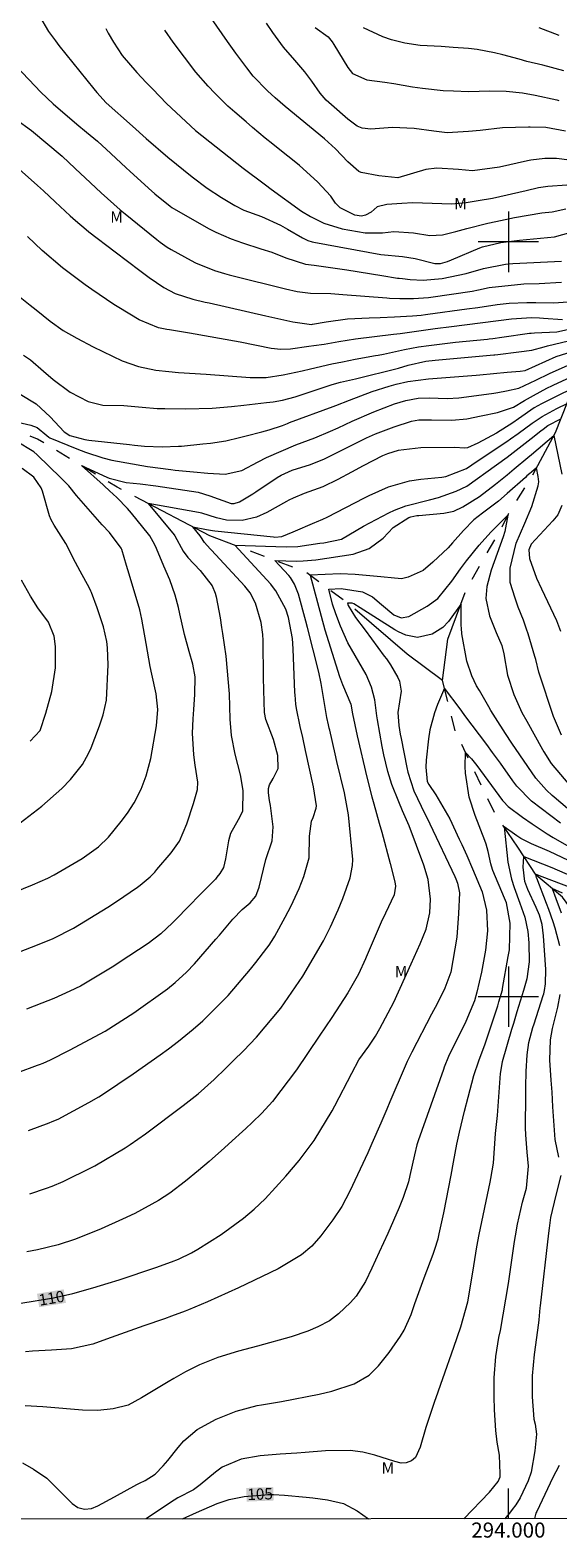
# Model space of a CAD drawing. Units: metres. Extents: x 293724 to 294239, y 1657726 to 1658290.
# Drawn here: x 293937 to 294007, y 1657728 to 1657928 of the extents above; entities that cross this region are included whole.
import ezdxf
from ezdxf.enums import TextEntityAlignment as Align

# ---------------------------------------------------------------- set-up
doc = ezdxf.new("R2010")
doc.units = ezdxf.units.M
doc.header["$MEASUREMENT"] = 0
doc.linetypes.add('Intermitente', pattern=[48, 15, -2, 2, -2, 2, -2, 2, -2, 2, -2, 15])
for name, color, linetype, lineweight in [('Articulacao', 7, 'Continuous', 18), ('Malha_Coordenadas', 7, 'Continuous', 15), ('Rio_Intermitente', 5, 'Intermitente', 9), ('Topon_Curvas_Mestras_Masc', 255, 'Continuous', 9)]:
    doc.layers.add(name, color=color, linetype=linetype, lineweight=lineweight)
for name, color, linetype, lineweight, true_color in [('Curvas_Intermediarias', 7, 'Continuous', 9, 0x783c14), ('Curvas_Mestras', 7, 'Continuous', 20, 0x783c14), ('Topon_Curvas_Mestras', 7, 'Continuous', 9, 0x783c14), ('Topon_Vegetacao', 7, 'Continuous', 9, 0x00ff33)]:
    doc.layers.add(name, color=color, linetype=linetype, lineweight=lineweight, true_color=true_color)
doc.styles.add('Arial', font='arial.ttf', dxfattribs={"height": 1.5})

msp = doc.modelspace()

# ---------------------------------------------------------------- linework, layer by layer
at = {"layer": 'Articulacao', "flags": 128}
msp.add_lwpolyline([(293740.72, 1658284.98), (294222.2, 1658285.24), (294222.5, 1657730.97), (293741.04, 1657730.7), (293740.72, 1658284.98)], close=True, dxfattribs=at)
at = {"layer": 'Curvas_Intermediarias', "flags": 128}
for points, elevation in [([(294008.1, 1657910.82), (294006.38, 1657911.03), (294004.82, 1657911.06), (294002.99, 1657910.84), (294002.53, 1657910.74), (293998.83, 1657909.88), (293995.22, 1657909.41), (293993.4, 1657909.59), (293990.51, 1657909.76), (293989.05, 1657909.57), (293985.32, 1657908.5), (293982.82, 1657908.74), (293980.46, 1657909.19), (293980.19, 1657909.32), (293978.73, 1657910.59), (293977.09, 1657912.32), (293975.61, 1657913.64), (293970.4, 1657917.95), (293969.06, 1657919.08), (293968.05, 1657919.99), (293966.18, 1657921.96), (293965.33, 1657923.03), (293963.87, 1657924.99), (293962.76, 1657926.54), (293960.65, 1657929.57)], 128), ([(294007.57, 1657914.65), (294004.98, 1657915.15), (294002.87, 1657915.17), (294002.67, 1657915.18), (293999.21, 1657915.11), (293996.27, 1657914.77), (293994.7, 1657914.61), (293991.9, 1657914.46), (293990.11, 1657914.67), (293987.5, 1657915.03), (293984.63, 1657915.15), (293981.75, 1657914.92), (293980.61, 1657915.06), (293979.93, 1657915.34), (293978.72, 1657916.24), (293976.54, 1657918.13), (293975.86, 1657918.76), (293975.04, 1657919.68), (293973.94, 1657921.3), (293973.02, 1657922.53), (293971.68, 1657924.07), (293970.18, 1657925.78), (293968.75, 1657927.74), (293967.92, 1657928.98)], 129), ([(293946.62, 1657928.26), (293946.95, 1657927.65), (293947.65, 1657926.44), (293948.81, 1657924.7), (293950.72, 1657922.45), (293951.99, 1657921.11), (293952.84, 1657920.23), (293954.68, 1657918.32), (293958.53, 1657914.73), (293964.84, 1657909.78), (293967.61, 1657907.68), (293967.79, 1657907.54), (293968.54, 1657906.98), (293972.58, 1657904.08), (293973.76, 1657903.36), (293975.52, 1657902.46), (293977.97, 1657901.71), (293981, 1657901.21), (293983.32, 1657901.18), (293984.79, 1657901.36), (293987.43, 1657901.2), (293989.57, 1657900.86), (293991.25, 1657900.92), (293993.02, 1657901.38), (293994.48, 1657901.77), (293997.28, 1657902.49), (293998.34, 1657902.71), (294000.83, 1657903.23), (294004.44, 1657903.82), (294005.8, 1657903.99), (294007.61, 1657904.38)], 126), ([(294007.74, 1657907.49), (294005.21, 1657907.33), (294004.01, 1657907.14), (294002.37, 1657906.76), (293997.91, 1657905.76), (293996, 1657905.41), (293994.4, 1657905.16), (293992.47, 1657905), (293987.34, 1657905.16), (293985.86, 1657905.09), (293983.9, 1657904.96), (293982.6, 1657904.65), (293981.79, 1657903.95), (293981.07, 1657903.52), (293980.53, 1657903.42), (293979.63, 1657903.55), (293977.69, 1657904.51), (293977.08, 1657905.14), (293976.44, 1657906.05), (293974.69, 1657907.95), (293972.3, 1657910.13), (293971.17, 1657911.03), (293970.37, 1657911.66), (293968.77, 1657912.93), (293967.76, 1657913.73), (293966.06, 1657915.15), (293965.22, 1657915.88), (293963.72, 1657917.18), (293962.82, 1657917.99), (293961.09, 1657919.68), (293960.19, 1657920.61), (293958.54, 1657922.49), (293955.54, 1657926.47), (293954.45, 1657928.06)], 127), ([(294007.34, 1657922.65), (294004.55, 1657923.41), (294002.46, 1657923.91), (294001.42, 1657924.18), (293999.27, 1657924.76), (293998.14, 1657925.04), (293995.87, 1657925.5), (293994.71, 1657925.62), (293992.7, 1657925.76), (293991.09, 1657925.87), (293988.29, 1657926.03), (293986.29, 1657926.31), (293984.51, 1657926.77), (293983.35, 1657927.17), (293980.77, 1657928.33)], 131), ([(294006.73, 1657927.33), (294004.07, 1657928.33)], 132), ([(293933.16, 1657924.95), (293937.19, 1657920.65), (293937.99, 1657919.83), (293939.64, 1657918.26), (293942.78, 1657915.58), (293944.06, 1657914.54), (293945.5, 1657913.32), (293947.29, 1657911.68), (293949.3, 1657909.81), (293949.8, 1657909.36), (293952.29, 1657907.11), (293953.14, 1657906.35), (293955.14, 1657904.71), (293955.38, 1657904.55), (293960.25, 1657901.78), (293961.23, 1657901.27), (293963.23, 1657900.38), (293964.75, 1657899.85), (293967.16, 1657899.07), (293968.62, 1657898.62), (293970.5, 1657897.9), (293973.09, 1657897.04), (293974.27, 1657896.9), (293974.56, 1657896.86), (293978.59, 1657896.28), (293983.21, 1657895.56), (293985.31, 1657895.2), (293985.52, 1657895.17), (293985.94, 1657895.14), (293986.96, 1657895.01), (293988.69, 1657894.91), (293991.22, 1657895.13), (293994.41, 1657895.81), (293996.68, 1657896.46), (293999.62, 1657897.04), (294000.58, 1657897.12), (294007.04, 1657897.45)], 124), ([(293932.61, 1657917.77), (293936.75, 1657914.76), (293940.84, 1657911.33), (293942.56, 1657909.71), (293944.58, 1657907.83), (293946.02, 1657906.51), (293948.53, 1657904.24), (293949.18, 1657903.7), (293953.38, 1657900.31), (293953.83, 1657899.95), (293954.77, 1657899.29), (293955.27, 1657898.99), (293957.92, 1657897.51), (293958.52, 1657897.2), (293961.04, 1657896.19), (293962.34, 1657895.8), (293962.99, 1657895.63), (293965.44, 1657895.02), (293968.52, 1657894.25), (293970.44, 1657893.77), (293971.99, 1657893.4), (293973.77, 1657893.2), (293976.47, 1657893.14), (293978.04, 1657893.04), (293983.9, 1657892.57), (293984.24, 1657892.54), (293985.59, 1657892.49), (293987.44, 1657892.51), (293988.75, 1657892.57), (293989.4, 1657892.63), (293989.72, 1657892.67), (293995.18, 1657893.47), (293996.04, 1657893.63), (293997.43, 1657893.94), (294002.05, 1657894.44), (294004.07, 1657894.49), (294007.05, 1657894.64)], 123), ([(293934.35, 1657910.34), (293937.57, 1657907.47), (293938.36, 1657906.76), (293939.92, 1657905.32), (293941.9, 1657903.44), (293942.59, 1657902.81), (293944.02, 1657901.62), (293944.39, 1657901.34), (293947.87, 1657898.67), (293951.12, 1657896.2), (293952.37, 1657895.27), (293954.33, 1657893.95), (293955.82, 1657893.14), (293958.16, 1657892.4), (293959.79, 1657892.02), (293960.33, 1657891.9), (293967.82, 1657890.18), (293971.42, 1657889.41), (293973.88, 1657889.07), (293974.04, 1657889.09), (293975.85, 1657889.41), (293978.68, 1657889.81), (293981.55, 1657889.94), (293982.99, 1657889.99), (293984.9, 1657890.06), (293987.27, 1657890.2), (293988.44, 1657890.3), (293989.02, 1657890.37), (293989.31, 1657890.41), (293994.49, 1657891.11), (293995.96, 1657891.31), (293998.49, 1657891.7), (294000.1, 1657891.89), (294002.43, 1657891.98), (294003.62, 1657891.97), (294006, 1657891.92), (294007.92, 1657892.05)], 122), ([(294007.18, 1657889.65), (294004.65, 1657889.86), (294004.12, 1657889.89), (294003.06, 1657889.92), (294000.42, 1657889.75), (293992.44, 1657888.74), (293990.31, 1657888.46), (293985.63, 1657887.83), (293984.78, 1657887.74), (293979.75, 1657887.09), (293977.54, 1657886.74), (293975.57, 1657886.42), (293974.22, 1657886.22), (293973.55, 1657886.12), (293971.1, 1657885.78), (293969.82, 1657885.72), (293968.55, 1657885.87), (293964.45, 1657886.69), (293957.72, 1657887.89), (293955.06, 1657888.32), (293954.7, 1657888.38), (293953.63, 1657888.6), (293951.06, 1657889.65), (293948.34, 1657891.28), (293947.69, 1657891.7), (293944.79, 1657893.67), (293943.89, 1657894.3), (293942.1, 1657895.61), (293940.89, 1657896.55), (293938.19, 1657898.87), (293936.24, 1657900.7)], 121), ([(293935.25, 1657879.82), (293937.4, 1657878.52), (293939.25, 1657876.83), (293941.09, 1657874.82), (293941.87, 1657874.36), (293943.86, 1657873.8), (293944.35, 1657873.73), (293949.75, 1657873.14), (293950.42, 1657873.07), (293951.75, 1657872.95), (293954.09, 1657872.83), (293956.24, 1657872.91), (293956.67, 1657872.95), (293959.49, 1657873.24), (293960.5, 1657873.34), (293962.52, 1657873.63), (293964.34, 1657874.06), (293965.24, 1657874.29), (293967.29, 1657874.84), (293968.26, 1657875.11), (293970.04, 1657875.69), (293970.72, 1657875.95), (293970.99, 1657876.05), (293976.75, 1657878.17), (293977.12, 1657878.31), (293978.92, 1657879.04), (293981.95, 1657880.17), (293984.2, 1657880.87), (293985.12, 1657881.14), (293986.68, 1657881.51), (293989.42, 1657881.87), (293989.96, 1657881.91), (293995.71, 1657882.35), (293996.21, 1657882.4), (293999.83, 1657882.74), (294001.54, 1657882.85), (294002.21, 1657882.95), (294006.34, 1657884.8), (294011.29, 1657886.35)], 118), ([(293935.71, 1657884.98), (293936.64, 1657884.35), (293938.35, 1657882.88), (293939.62, 1657881.77), (293941.91, 1657880.09), (293944.3, 1657878.86), (293946.23, 1657878.37), (293948.99, 1657878.33), (293951.44, 1657878.1), (293953.44, 1657877.94), (293954.45, 1657877.9), (293957.23, 1657877.88), (293960.71, 1657877.98), (293963.27, 1657878.17), (293964.93, 1657878.34), (293967.91, 1657878.7), (293968.81, 1657878.82), (293970.05, 1657879.03), (293971.72, 1657879.48), (293976.63, 1657881.08), (293977.72, 1657881.39), (293979.74, 1657881.85), (293985.42, 1657883.28), (293986.71, 1657883.64), (293989.04, 1657884.17), (293990.28, 1657884.31), (293998.06, 1657885.01), (293998.21, 1657885.02), (293998.61, 1657885.07), (294001.4, 1657885.42), (294003.09, 1657885.65), (294004.73, 1657886.08), (294005.19, 1657886.22), (294007.97, 1657886.89)], 119), ([(293928.37, 1657877.62), (293936.69, 1657875.71), (293937.5, 1657875.41), (293938.81, 1657874.33), (293939.07, 1657874.11), (293939.2, 1657874.05), (293942.79, 1657872.56), (293943.92, 1657872.13), (293946.22, 1657871.39), (293947.4, 1657871.08), (293952.17, 1657870.22), (293955.24, 1657869.82), (293955.82, 1657869.75), (293958.26, 1657869.52), (293960.13, 1657869.35), (293962.45, 1657869.22), (293964.64, 1657869.72), (293966.82, 1657870.84), (293967.93, 1657871.41), (293971.82, 1657873.09), (293974.32, 1657874.05), (293976.4, 1657874.91), (293977.43, 1657875.36), (293979.29, 1657876.23), (293982.16, 1657877.5), (293984.91, 1657878.54), (293986.41, 1657879), (293988.04, 1657879.29), (293989.5, 1657879.32), (293991.87, 1657879.23), (293993.41, 1657879.32), (293993.79, 1657879.37), (293998.05, 1657879.97), (293998.61, 1657880.05), (293999.74, 1657880.25), (294001.4, 1657880.61), (294003.65, 1657881.68), (294005.45, 1657882.57), (294007.91, 1657883.66)], 117), ([(293935.2, 1657805.95), (293937.55, 1657806.85), (293939.64, 1657807.72), (293942.32, 1657809.08), (293946.91, 1657811.86), (293948.05, 1657812.63), (293950.81, 1657814.52), (293951.16, 1657814.77), (293952.49, 1657815.89), (293953.1, 1657816.51), (293953.39, 1657816.84), (293955.28, 1657819.05), (293956.38, 1657820.59), (293957.35, 1657822.89), (293958.26, 1657825.59), (293958.8, 1657827.43), (293958.81, 1657828.42), (293958.46, 1657830.67), (293958.29, 1657832.06), (293958.13, 1657834.93), (293958.21, 1657836.8), (293958.28, 1657838.03), (293958.44, 1657840.02), (293958.46, 1657842.38), (293958.18, 1657844.03), (293957.69, 1657845.71), (293957.05, 1657848), (293956.45, 1657850.73), (293956.25, 1657851.55), (293955.82, 1657853.18), (293955.13, 1657855.24), (293954.3, 1657857.03), (293953.35, 1657859.38), (293953.13, 1657859.88), (293952.45, 1657861.06), (293952.28, 1657861.27), (293950.02, 1657864.04), (293949.5, 1657864.66), (293948.08, 1657866.11), (293947.1, 1657867.02), (293946.4, 1657867.68), (293946.26, 1657867.81), (293943.39, 1657870.36), (293946.77, 1657868.82), (293947.05, 1657868.7), (293949.34, 1657868.13), (293951.19, 1657867.92), (293953.25, 1657867.66), (293958.87, 1657866.82), (293960.43, 1657866.35), (293963.24, 1657865.34), (293963.63, 1657865.33), (293964.37, 1657865.56), (293966.1, 1657866.6), (293966.5, 1657866.86), (293969.33, 1657868.77), (293969.87, 1657869.1), (293971.33, 1657869.74), (293973.75, 1657870.48), (293975.64, 1657871.26), (293977.03, 1657871.97), (293978.79, 1657872.86), (293981.19, 1657874.03), (293982.39, 1657874.58), (293984.85, 1657875.51), (293987.17, 1657876.24), (293988.12, 1657876.43), (293989.33, 1657876.42), (293989.81, 1657876.41), (293992.5, 1657876.37), (293994.5, 1657876.56), (293996.38, 1657876.93), (293998.55, 1657877.4), (294000.67, 1657878.11), (294002.12, 1657878.97), (294003.31, 1657879.65), (294005.11, 1657880.62), (294005.87, 1657880.98), (294006.03, 1657881.06), (294009.38, 1657882.62)], 116), ([(293934.94, 1657789.94), (293937.56, 1657790.91), (293937.81, 1657791), (293938.3, 1657791.2), (293939.27, 1657791.64), (293941.8, 1657792.9), (293946.54, 1657795.44), (293950.35, 1657797.84), (293954.79, 1657801.05), (293955.83, 1657801.87), (293957.33, 1657803.23), (293958.37, 1657804.34), (293961.23, 1657807.64), (293961.68, 1657808.16), (293963.47, 1657810.26), (293964.69, 1657811.53), (293965.75, 1657812.45), (293966.53, 1657813.33), (293966.96, 1657814.53), (293967.85, 1657818.18), (293968.7, 1657820.63), (293968.8, 1657822.49), (293968.44, 1657825.31), (293968.32, 1657826.01), (293968.2, 1657826.99), (293968.21, 1657827.6), (293968.34, 1657828.05), (293968.83, 1657828.89), (293969.47, 1657830.25), (293969.45, 1657831.96), (293968.85, 1657834.07), (293967.85, 1657836.72), (293967.67, 1657837.63), (293967.6, 1657839.04), (293967.51, 1657842.24), (293967.47, 1657847.2), (293967.44, 1657847.99), (293967.2, 1657849.55), (293966.45, 1657852.13), (293965.77, 1657853.5), (293965.06, 1657854.4), (293960.63, 1657859.14), (293960.45, 1657859.34), (293959.69, 1657860.16), (293959.23, 1657860.9), (293959.14, 1657861.05), (293958.16, 1657862.23), (293959.98, 1657861.91), (293960.25, 1657861.86), (293960.79, 1657861.77), (293961.06, 1657861.73), (293968.85, 1657860.9), (293969.04, 1657860.88), (293969.98, 1657860.96), (293971.47, 1657861.59), (293974.35, 1657862.8), (293974.56, 1657862.89), (293975.38, 1657863.25), (293975.98, 1657863.54), (293980.91, 1657866.09), (293981.54, 1657866.41), (293984.09, 1657867.56), (293986.87, 1657868.32), (293988.39, 1657868.56), (293991.18, 1657868.81), (293991.69, 1657868.9), (293994.44, 1657869.97), (293995.86, 1657870.95), (293999.78, 1657873.54), (294000.29, 1657873.89), (294001.31, 1657874.61), (294003.14, 1657875.97), (294004.5, 1657876.88), (294006.44, 1657877.93), (294007.78, 1657878.58)], 114), ([(293936.37, 1657782.28), (293939.12, 1657783.29), (293939.52, 1657783.45), (293940.3, 1657783.79), (293944.39, 1657785.99), (293945.68, 1657786.75), (293947.39, 1657787.84), (293948.23, 1657788.4), (293950.23, 1657789.76), (293953.83, 1657792.28), (293954.93, 1657793.09), (293956.27, 1657794.1), (293958.22, 1657795.69), (293959.47, 1657796.81), (293962.84, 1657800.14), (293965.81, 1657803.65), (293966.53, 1657804.55), (293967.99, 1657806.43), (293968.28, 1657806.81), (293968.92, 1657807.79), (293969.04, 1657808), (293970.42, 1657810.55), (293971.2, 1657812.05), (293972.28, 1657814.34), (293972.89, 1657815.91), (293973.59, 1657818.39), (293973.62, 1657821.28), (293973.89, 1657823.25), (293974.11, 1657823.75), (293974.52, 1657824.97), (293974.57, 1657825.3), (293974.18, 1657827.8), (293973.11, 1657832.62), (293972.73, 1657834.35), (293972.41, 1657835.81), (293971.91, 1657838.16), (293971.81, 1657838.76), (293971.71, 1657839.98), (293971.69, 1657840.28), (293971.47, 1657846.07), (293971.36, 1657847.46), (293970.86, 1657850.22), (293970.49, 1657851.34), (293969.17, 1657853.75), (293968.73, 1657854.36), (293968.49, 1657854.64), (293963.72, 1657859.8), (293970.53, 1657859.58), (293972.07, 1657859.66), (293975.02, 1657860.06), (293975.53, 1657860.13), (293977.86, 1657860.62), (293979.8, 1657861.78), (293980.8, 1657862.33), (293984.17, 1657864.1), (293984.91, 1657864.45), (293986.41, 1657865.03), (293989.56, 1657865.82), (293990.73, 1657866.12), (293993.07, 1657866.97), (293994.51, 1657867.62), (293998.43, 1657870.45), (293999.83, 1657871.48), (294003.04, 1657873.93), (294004.32, 1657874.96), (294004.62, 1657875.2), (294005.25, 1657875.65), (294006.97, 1657876.56)], 113), ([(293932.1, 1657812.86), (293936.92, 1657814.82), (293938.93, 1657815.68), (293939.78, 1657816.13), (293943.5, 1657818.32), (293945.64, 1657819.85), (293946.97, 1657821.13), (293948.67, 1657823.2), (293949.51, 1657824.32), (293950.39, 1657825.7), (293951.3, 1657827.5), (293951.96, 1657829.27), (293952.57, 1657831.56), (293953.34, 1657835.88), (293953.51, 1657838.06), (293953.3, 1657840.13), (293952.72, 1657842.71), (293952.5, 1657843.72), (293952.15, 1657845.77), (293951.98, 1657846.79), (293951.4, 1657850.02), (293951.15, 1657851.23), (293949.72, 1657855.96), (293949.37, 1657857.11), (293948.74, 1657859.25), (293948.68, 1657859.4), (293947.09, 1657861.48), (293946.12, 1657862.52), (293942.75, 1657866.38), (293941.7, 1657867.67), (293940.68, 1657868.74), (293937.54, 1657871.79), (293937.1, 1657872.16), (293934.74, 1657873.6)], 117), ([(293936.53, 1657773.88), (293938.75, 1657774.62), (293939.5, 1657774.9), (293940.97, 1657775.53), (293941.33, 1657775.7), (293944.48, 1657777.26), (293945.18, 1657777.61), (293949.21, 1657779.98), (293949.85, 1657780.42), (293951.87, 1657781.84), (293956.86, 1657785.57), (293958.85, 1657787.15), (293960.98, 1657789.05), (293962.52, 1657790.54), (293963.55, 1657791.55), (293964.86, 1657792.83), (293966.59, 1657794.63), (293969.82, 1657798.46), (293972.75, 1657802.7), (293975.47, 1657807.41), (293976.41, 1657809.24), (293977.42, 1657811.49), (293978.04, 1657813.02), (293979.04, 1657815.73), (293979.34, 1657817.36), (293979.36, 1657818.19), (293978.79, 1657824.1), (293978.27, 1657827.02), (293977.27, 1657831.14), (293977.03, 1657832.19), (293976.31, 1657835.32), (293976.25, 1657835.56), (293976.14, 1657836.03), (293975.94, 1657836.98), (293975.19, 1657841.51), (293974.85, 1657843.01), (293973.35, 1657848.89), (293973.13, 1657849.75), (293972.17, 1657853.34), (293971.66, 1657854.65), (293971.1, 1657855.53), (293970.87, 1657855.8), (293969.03, 1657857.79), (293971.93, 1657857.7), (293972.78, 1657857.73), (293974.48, 1657857.89), (293979.4, 1657858.61), (293981.56, 1657859.38), (293983.38, 1657860.76), (293984.73, 1657862.14), (293986.79, 1657863.5), (293987.05, 1657863.58), (293987.86, 1657863.73), (293988.14, 1657863.76), (293991.43, 1657864.07), (293992.75, 1657864.33), (293993.98, 1657864.88), (293996.16, 1657866.25), (293998.28, 1657867.88), (293999.82, 1657869.15), (294000.75, 1657869.91), (294002.6, 1657871.42), (294003.05, 1657871.81), (294006.03, 1657874.34), (294007.08, 1657869.2)], 112), ([(293935.27, 1657823.03), (293938.12, 1657825.22), (293940.77, 1657827.58), (293941.96, 1657828.77), (293943.52, 1657830.75), (293944.34, 1657832.21), (293944.67, 1657832.98), (293945.64, 1657835.52), (293945.83, 1657836.03), (293946.25, 1657837.32), (293946.73, 1657839.28), (293946.94, 1657843.96), (293946.83, 1657846.23), (293946.74, 1657847.07), (293946.32, 1657849.01), (293945.46, 1657851.53), (293944.71, 1657853.53), (293944.63, 1657853.73), (293944.44, 1657854.12), (293943.21, 1657856.38), (293942.62, 1657857.53), (293941.34, 1657860.05), (293939.76, 1657862.45), (293939.37, 1657863.16), (293939.16, 1657863.72), (293938.21, 1657866.97), (293938.06, 1657867.39), (293937.07, 1657868.84), (293935.52, 1657869.98)], 118), ([(294007.06, 1657834.64), (294006, 1657837.12), (294005.78, 1657837.76), (294004.29, 1657842.21), (294004.05, 1657843.01), (294003.63, 1657844.65), (294003.51, 1657845.07), (294002.61, 1657848.07), (294002.42, 1657848.67), (294002, 1657849.86), (294001.31, 1657851.62), (294000.89, 1657852.81), (294000.22, 1657854.89), (294000.22, 1657856.76), (294001.03, 1657860.09), (294002.17, 1657862.74), (294003.12, 1657864.93), (294003.95, 1657867.69), (294004.02, 1657868.22), (294003.96, 1657868.92), (294003.73, 1657870.06), (294003.06, 1657869.49), (294002.86, 1657869.32), (294002.46, 1657868.98), (294002.26, 1657868.8), (293999.82, 1657866.64), (293998.67, 1657865.66), (293996.56, 1657864.04), (293995.44, 1657863.18), (293994.03, 1657861.75), (293992.6, 1657860.11), (293992, 1657859.48), (293989.99, 1657857.57), (293988.7, 1657856.48), (293986.69, 1657855.57), (293985.82, 1657855.36), (293984.47, 1657855.47), (293983.55, 1657855.59), (293983.1, 1657855.64), (293979.68, 1657855.93), (293977.69, 1657856.02), (293973.72, 1657855.82), (293975.66, 1657848.62), (293977.62, 1657842.4), (293977.99, 1657841.37), (293979.09, 1657838.74), (293979.32, 1657837.48), (293979.95, 1657834.57), (293981.24, 1657829.06), (293981.9, 1657826.49), (293982.14, 1657825.57), (293982.86, 1657823), (293983.2, 1657821.79), (293984.33, 1657817.64), (293984.95, 1657815.22), (293985.03, 1657814.64), (293984.86, 1657813.5), (293983.7, 1657811.08), (293983.15, 1657809.86), (293981.15, 1657805.24), (293981.04, 1657805), (293980.13, 1657802.98), (293978.71, 1657800.51), (293976.61, 1657797.24), (293974.93, 1657794.76), (293971.92, 1657790.32), (293968.71, 1657786.13), (293967.29, 1657784.58), (293966.04, 1657783.34), (293965.18, 1657782.53), (293964.75, 1657782.14), (293963.39, 1657780.89), (293962.38, 1657779.98), (293960.33, 1657778.18), (293958.92, 1657776.97), (293957.2, 1657775.57), (293955.09, 1657773.99), (293953.6, 1657772.99), (293950.46, 1657771.27), (293948.83, 1657770.51), (293945.99, 1657769.23), (293942.61, 1657767.89), (293940.29, 1657767.13), (293937.57, 1657766.45), (293936.17, 1657766.18)], 111), ([(294007.1, 1657865.07), (294006.55, 1657863.84), (294006.13, 1657863.3), (294005.91, 1657863.04), (294003, 1657859.96), (294002.69, 1657859.2), (294002.8, 1657858.05), (294003.73, 1657855.44), (294004.37, 1657854.05), (294006.36, 1657849.85), (294006.9, 1657848.42)], 112), ([(293936.58, 1657833.85), (293937.93, 1657835.28), (293938.69, 1657837.57), (293939.47, 1657840.45), (293939.94, 1657843.57), (293939.93, 1657846.4), (293939.78, 1657847.78), (293939.03, 1657849.6), (293937.63, 1657851.5), (293936.62, 1657853.06), (293935.44, 1657855.2)], 119), ([(294008.74, 1657824.18), (294006.07, 1657826.43), (294005.81, 1657826.66), (294005.05, 1657827.35), (294003.65, 1657828.96), (294000.47, 1657833.58), (293999.62, 1657834.88), (293998.28, 1657836.93), (293997.68, 1657837.91), (293997.39, 1657838.41), (293996.15, 1657840.57), (293995.79, 1657841.2), (293995.15, 1657842.5), (293994.51, 1657844.46), (293993.82, 1657848.06), (293993.77, 1657848.81), (293993.76, 1657849.19), (293993.72, 1657852.05), (293992.07, 1657849.7), (293991.3, 1657848.91), (293989.91, 1657848.01), (293987.96, 1657847.6), (293986.4, 1657847.91), (293985.43, 1657848.33), (293984.96, 1657848.59), (293980.36, 1657851.52), (293979.51, 1657852.05), (293979.27, 1657852.12), (293978.68, 1657852.14), (293978.76, 1657851.83), (293979.72, 1657850.22), (293981.01, 1657848.54), (293983.55, 1657845.13), (293983.83, 1657844.74), (293984.39, 1657843.95), (293985.36, 1657842.3), (293985.58, 1657841.82), (293985.8, 1657840.47), (293985.33, 1657837.64), (293985.49, 1657835.91), (293985.67, 1657834.77), (293985.78, 1657834.2), (293986.53, 1657830.36), (293986.66, 1657829.75), (293987.45, 1657827.28), (293988.45, 1657825.22), (293989.58, 1657822.92), (293992.92, 1657815.92), (293993.05, 1657815.63), (293993.27, 1657815.02), (293993.5, 1657813.77), (293993.39, 1657811.01), (293993.15, 1657807.87), (293992.39, 1657803.26), (293991.58, 1657801.11), (293990.54, 1657799.06), (293989.82, 1657797.7), (293987.18, 1657792.66), (293986.59, 1657791.42), (293986.31, 1657790.79), (293984.28, 1657786.08), (293983.87, 1657785.08), (293983.08, 1657783.24), (293981.9, 1657780.56), (293981.35, 1657779.33), (293978.99, 1657774.23), (293977.9, 1657772.22), (293976.73, 1657770.43), (293975.12, 1657768.3), (293973.92, 1657766.96), (293972.55, 1657765.8), (293969.46, 1657763.94), (293965.22, 1657761.91), (293964.21, 1657761.43), (293960.11, 1657759.59), (293957.6, 1657758.52), (293957.15, 1657758.33), (293955.33, 1657757.66), (293954.41, 1657757.34), (293951.65, 1657756.4), (293946.7, 1657754.63), (293944.92, 1657753.96), (293942.09, 1657753.33), (293939.41, 1657753.16), (293938.58, 1657753.11), (293936.92, 1657753.02), (293935.98, 1657752.97)], 109), ([(294006.92, 1657822.98), (294003.06, 1657825.92), (294001.14, 1657827.91), (294000.61, 1657828.61), (293998.95, 1657830.92), (293997.9, 1657832.37), (293997.16, 1657833.39), (293994.23, 1657837.24), (293993.81, 1657837.83), (293993.59, 1657838.13), (293991.53, 1657840.85), (293990.6, 1657838.69), (293990.19, 1657837.59), (293989.6, 1657835.34), (293989.42, 1657834.18), (293989.11, 1657831.34), (293989.05, 1657830.39), (293989.23, 1657828.51), (293989.43, 1657828.12), (293990.4, 1657826.73), (293992.23, 1657823.56), (293993.49, 1657820.86), (293993.82, 1657820.15), (293994.47, 1657818.71), (293995.25, 1657816.92), (293996.51, 1657813.88), (293997.09, 1657811.48), (293997.21, 1657808.72), (293996.96, 1657806.17), (293996.43, 1657803.26), (293995.83, 1657800.6), (293995.5, 1657799.45), (293994.35, 1657796.71), (293992.53, 1657793.06), (293992.37, 1657792.73), (293992.06, 1657792.06), (293991.5, 1657790.68), (293991.38, 1657790.34), (293988.05, 1657780.91), (293987.88, 1657780.39), (293987.53, 1657779.06), (293986.95, 1657776.31), (293986.75, 1657775.47), (293986.07, 1657773.41), (293985.51, 1657772.07), (293984, 1657768.61), (293982.88, 1657766.14), (293981.9, 1657764.05), (293981.05, 1657762.28), (293979.81, 1657760.34), (293979.05, 1657759.47), (293977.46, 1657757.97), (293976.3, 1657757.07), (293974.74, 1657756.27), (293973.4, 1657755.69), (293971.21, 1657754.95), (293966.74, 1657753.69), (293964.23, 1657753.05), (293961.46, 1657752.19), (293959.03, 1657751.22), (293957.21, 1657750.3), (293955.65, 1657749.42), (293954.88, 1657748.97), (293952.25, 1657747.37), (293951.37, 1657746.84), (293949.59, 1657745.88), (293947.6, 1657745.42), (293945.57, 1657745.18), (293943.53, 1657745.22), (293938.81, 1657745.63), (293938.25, 1657745.67), (293935.91, 1657745.78)], 108), ([(293935.59, 1657738.24), (293937.03, 1657737.41), (293938.81, 1657736.22), (293942.18, 1657732.88), (293942.91, 1657732.34), (293943.79, 1657732.12), (293944.71, 1657732.2), (293945.57, 1657732.53), (293947.79, 1657733.74), (293950.75, 1657735.36), (293951.11, 1657735.54), (293951.82, 1657735.91), (293953.16, 1657736.75), (293954.21, 1657737.84), (293954.83, 1657738.57), (293956.21, 1657740.28), (293956.97, 1657741.14), (293958.73, 1657742.64), (293961.26, 1657744.02), (293963.91, 1657745.09), (293966.71, 1657745.82), (293967.28, 1657745.93), (293969.91, 1657746.38), (293974.92, 1657747.35), (293976.61, 1657747.73), (293979.57, 1657748.71), (293981.52, 1657749.85), (293982.79, 1657751.1), (293984.21, 1657752.87), (293985.71, 1657755.03), (293986.18, 1657755.84), (293987.09, 1657757.89), (293987.59, 1657759.35), (293988.83, 1657762.74), (293990.02, 1657765.89), (293990.26, 1657766.55), (293990.67, 1657767.9), (293990.83, 1657768.58), (293991.43, 1657771.35), (293992.42, 1657776.35), (293992.72, 1657778.07), (293993.18, 1657780.45), (293993.52, 1657782.04), (293994.2, 1657784.82), (293994.68, 1657786.67), (293995.44, 1657789.55), (293996.07, 1657791.52), (293996.91, 1657793.76), (293998.59, 1657798.78), (293998.75, 1657799.3), (293999.2, 1657800.92), (293999.23, 1657801.09), (293999.99, 1657805.34), (294000.13, 1657806.2), (294000.24, 1657809.72), (293999.73, 1657812.42), (293999.48, 1657813.04), (293997.95, 1657816.7), (293997.88, 1657816.87), (293997.67, 1657817.58), (293997.33, 1657819.25), (293997.06, 1657820.22), (293996.89, 1657820.7), (293995.6, 1657824.01), (293994.8, 1657826.45), (293994.33, 1657829.59), (293994.25, 1657830.48), (293994.31, 1657832.37), (293995.11, 1657831.49), (293995.29, 1657831.28), (293995.63, 1657830.86), (293995.8, 1657830.64), (293999.23, 1657826), (293999.34, 1657825.85), (293999.97, 1657825.19), (294001.86, 1657823.79), (294003.15, 1657822.89), (294005.14, 1657821.57), (294005.95, 1657821.11), (294008.01, 1657819.9)], 107), ([(294007.95, 1657818.02), (294005.44, 1657819.24), (294003.08, 1657820.23), (294001.67, 1657820.96), (294001.14, 1657821.31), (293999.42, 1657822.49), (293999.93, 1657817.84), (294000.4, 1657815.57), (294000.75, 1657814.47), (294001.51, 1657812.41), (294002.17, 1657810.54), (294002.57, 1657808.65), (294002.69, 1657807.14), (294002.75, 1657804.61), (294002.43, 1657802.36), (294002.01, 1657800.83), (294001.13, 1657798), (294000.66, 1657796.44), (294000.43, 1657795.66), (293999.18, 1657791.39), (293998.92, 1657789.83), (293998.5, 1657784.26), (293998.26, 1657781.89), (293998, 1657777.96), (293997.64, 1657775.91), (293997.54, 1657775.41), (293996.07, 1657768.48), (293995.76, 1657766.85), (293995.36, 1657764.36), (293994.58, 1657759.55), (293993.67, 1657756.23), (293992.74, 1657753.53), (293991.25, 1657749.36), (293990.39, 1657746.86), (293990.22, 1657746.37), (293989.7, 1657744.91), (293989.06, 1657742.94), (293988.3, 1657740.31), (293987.67, 1657738.96), (293987.14, 1657738.51), (293986.45, 1657738.26), (293985.8, 1657738.21), (293984.94, 1657738.43), (293982.28, 1657739.27), (293980.68, 1657739.67), (293979.04, 1657739.87), (293975.73, 1657739.84), (293973.05, 1657739.62), (293971.95, 1657739.54), (293969.74, 1657739.4), (293967.08, 1657739.16), (293964.59, 1657738.73), (293962.05, 1657737.65), (293961.16, 1657737), (293959.15, 1657735.32), (293958.24, 1657734.69), (293956.16, 1657733.62), (293955.22, 1657733.01), (293953.32, 1657731.7), (293952, 1657730.86), (293951.94, 1657730.82)], 106), ([(294008.32, 1657814.4), (294004.5, 1657815.87), (294003.7, 1657816.17), (294003.58, 1657816.22), (294003.69, 1657815.81), (294003.71, 1657815.76), (294005.02, 1657812.41), (294005.33, 1657811.6), (294005.89, 1657809.95), (294006.14, 1657809.12), (294006.79, 1657806.76)], 104), ([(294007.16, 1657813.72), (294005.81, 1657814.33), (294006.31, 1657813.02), (294006.99, 1657811.09)], 103), ([(294006.81, 1657800.29), (294006.49, 1657798.59), (294005.8, 1657795.79), (294005.53, 1657794.29), (294005.46, 1657791.58), (294005.64, 1657788.92), (294005.74, 1657787.34), (294005.85, 1657785.39), (294006.18, 1657781.09), (294006.63, 1657778.74)], 104), ([(294006.96, 1657776.31), (294006.31, 1657773.71), (294005.6, 1657770.73), (294005.39, 1657769.35), (294005.31, 1657768.66), (294004.21, 1657759.03), (294004.19, 1657758.78), (294004.03, 1657757.17), (294003.98, 1657756.78), (294003.4, 1657752.6), (294003.15, 1657749.79), (294003.17, 1657746.97), (294003.37, 1657744.01), (294003.54, 1657743.38), (294003.72, 1657742.04), (294003.51, 1657739.85), (294003.03, 1657737.03), (294002.63, 1657735.87), (294001.55, 1657733.62), (294000.98, 1657732.69), (294000.52, 1657732.05), (294000.28, 1657731.74), (293999.51, 1657730.84)], 104), ([(294006.73, 1657737.89), (294005.87, 1657736.23), (294005.54, 1657735.56), (294003.75, 1657731.82), (294003.65, 1657731.59), (294003.44, 1657730.85)], 103)]:
    msp.add_lwpolyline(points, dxfattribs=dict(at, elevation=elevation))
at = {"layer": 'Curvas_Mestras', "flags": 128}
for points, elevation in [([(293937.83, 1657929.88), (293939.02, 1657927.88), (293939.93, 1657926.61), (293940.41, 1657925.99), (293945.04, 1657920.29), (293945.44, 1657919.79), (293946.66, 1657918.4), (293950.17, 1657915.31), (293951.99, 1657913.68), (293954.84, 1657911.21), (293958.06, 1657908.63), (293960.08, 1657907.12), (293961.96, 1657905.86), (293963.73, 1657904.8), (293964.92, 1657904.18), (293967.25, 1657903.35), (293969.77, 1657902.21), (293970.73, 1657901.68), (293972.71, 1657900.51), (293973.43, 1657900.16), (293974, 1657899.98), (293974.2, 1657899.94), (293983.08, 1657898.31), (293985.95, 1657898.06), (293987.63, 1657897.8), (293990.24, 1657897.15), (293990.99, 1657897.15), (293991.93, 1657897.39), (293992.47, 1657897.6), (293996.22, 1657899.2), (293996.55, 1657899.33), (293999.01, 1657899.89), (294001.49, 1657900.2), (294006.12, 1657900.67), (294008.34, 1657901.29)], 125), ([(293974.37, 1657928.38), (293976.12, 1657927.15), (293976.65, 1657926.49), (293976.87, 1657926.13), (293978.7, 1657923.09), (293979.35, 1657922.31), (293981.21, 1657921.44), (293983.62, 1657921.14), (293984.83, 1657920.96), (293987.27, 1657920.55), (293988.63, 1657920.34), (293991.36, 1657920.07), (293992.73, 1657919.99), (293994.69, 1657919.93), (293997.53, 1657919.99), (293999.72, 1657919.98), (294001.89, 1657919.72), (294003.54, 1657919.42), (294006.42, 1657918.79), (294006.67, 1657918.72)], 130), ([(293935.06, 1657892.86), (293936.61, 1657891.61), (293937.38, 1657890.99), (293939.26, 1657889.47), (293940.97, 1657888.25), (293942.76, 1657887.25), (293944.93, 1657886.11), (293948.78, 1657884.23), (293950.94, 1657883.47), (293953.24, 1657882.99), (293955, 1657882.8), (293956.25, 1657882.71), (293959.95, 1657882.45), (293965.78, 1657882.01), (293967.88, 1657882.03), (293970.15, 1657882.4), (293972.65, 1657882.93), (293973.77, 1657883.19), (293976.57, 1657883.83), (293977.99, 1657884.12), (293979.7, 1657884.44), (293982.4, 1657884.93), (293982.74, 1657884.99), (293983.42, 1657885.12), (293986.24, 1657885.74), (293988.08, 1657886.07), (293989.47, 1657886.28), (293991.58, 1657886.54), (293992.98, 1657886.69), (293997.24, 1657887.12), (293997.47, 1657887.15), (293997.94, 1657887.2), (293999.12, 1657887.35), (294002.78, 1657887.88), (294003.01, 1657887.91), (294003.46, 1657887.95), (294006.43, 1657888.06), (294009.23, 1657888.69)], 120), ([(294008.58, 1657880.6), (294006.33, 1657879.52), (294004.37, 1657878.54), (294003.43, 1657878.02), (294001.32, 1657876.57), (294000.57, 1657876.01), (293998.41, 1657874.65), (293995.94, 1657873.31), (293994.58, 1657872.69), (293994.23, 1657872.65), (293992.86, 1657872.75), (293988.38, 1657872.73), (293985.38, 1657872.36), (293983.99, 1657871.92), (293983.32, 1657871.63), (293980.76, 1657870.34), (293979.18, 1657869.49), (293977.39, 1657868.5), (293975.4, 1657867.55), (293972.92, 1657866.67), (293971.45, 1657866.05), (293970.88, 1657865.76), (293970.6, 1657865.61), (293967.97, 1657864.15), (293966.61, 1657863.53), (293964.7, 1657863.09), (293962.63, 1657863.12), (293961.29, 1657863.44), (293959.36, 1657864.06), (293958.89, 1657864.15), (293952.22, 1657865.35), (293955.69, 1657861.18), (293955.78, 1657861.05), (293956.9, 1657859.02), (293957.48, 1657858.2), (293959.12, 1657856.48), (293960.74, 1657854.41), (293961.14, 1657853.46), (293961.27, 1657852.96), (293961.78, 1657850.2), (293961.98, 1657848.89), (293962.06, 1657848.36), (293962.1, 1657848.1), (293962.55, 1657845.11), (293962.96, 1657840.14), (293963.06, 1657836.77), (293963.24, 1657834.6), (293963.74, 1657832.13), (293964.42, 1657829.39), (293964.78, 1657827.3), (293964.75, 1657824.53), (293964.15, 1657823.41), (293963.16, 1657821.63), (293962.9, 1657820.66), (293962.48, 1657818.27), (293962.22, 1657817.1), (293961.75, 1657816.3), (293961.36, 1657815.82), (293961.15, 1657815.59), (293958.69, 1657813.08), (293958.03, 1657812.41), (293955.48, 1657809.77), (293953.93, 1657808.32), (293952.23, 1657807.06), (293948.4, 1657804.51), (293947.67, 1657804.03), (293943.26, 1657801.4), (293941.87, 1657800.72), (293939.75, 1657799.78), (293938.15, 1657799.13), (293936.12, 1657798.33)], 115), ([(293935.07, 1657759.35), (293939.68, 1657760.11), (293942.23, 1657760.66), (293944.89, 1657761.42), (293946.95, 1657762.04), (293948.39, 1657762.49), (293953.27, 1657764.14), (293955.34, 1657764.89), (293956.24, 1657765.24), (293957.99, 1657766.08), (293958.83, 1657766.57), (293961.9, 1657768.5), (293964.89, 1657770.64), (293966.29, 1657771.83), (293967.74, 1657773.24), (293970.47, 1657776.23), (293972.25, 1657778.31), (293972.67, 1657778.82), (293974.26, 1657780.94), (293976.62, 1657784.87), (293976.99, 1657785.55), (293979.25, 1657789.86), (293980.18, 1657791.64), (293981.48, 1657793.46), (293982.36, 1657794.79), (293982.97, 1657795.79), (293984.81, 1657799.28), (293987.11, 1657804.36), (293988.32, 1657807.02), (293989.08, 1657808.95), (293989.57, 1657811.11), (293989.68, 1657812.93), (293989.35, 1657815.53), (293988.79, 1657817.41), (293986.85, 1657822.65), (293985.98, 1657824.62), (293985.48, 1657825.8), (293984.56, 1657828.09), (293984.02, 1657829.81), (293983.48, 1657832.04), (293983.26, 1657833.16), (293982.63, 1657836.68), (293982.54, 1657837.21), (293982.27, 1657839.32), (293981.87, 1657841.02), (293981.16, 1657842.68), (293978.69, 1657846.89), (293977.72, 1657849.1), (293977.1, 1657850.73), (293976.7, 1657852.02), (293976.2, 1657853.98), (293977.82, 1657854.07), (293980.64, 1657853.65), (293981.98, 1657852.97), (293983.18, 1657851.94), (293984.83, 1657850.57), (293985.79, 1657850.17), (293986.8, 1657850.36), (293989.22, 1657851.73), (293990.63, 1657852.76), (293992.51, 1657855.04), (293993.65, 1657856.68), (293994.44, 1657857.76), (293996.13, 1657859.82), (293997.66, 1657861.53), (293999.93, 1657863.77), (293999.51, 1657861.64), (293999.3, 1657860.91), (293997.7, 1657856.5), (293997.12, 1657854.34), (293997, 1657852.76), (293997.5, 1657850.45), (293998.4, 1657848.26), (293999.14, 1657846.53), (293999.38, 1657845.41), (293999.87, 1657842.58), (294000.7, 1657840.05), (294001.8, 1657837.64), (294002.43, 1657836.48), (294004.53, 1657832.74), (294004.71, 1657832.42), (294005.68, 1657830.88), (294008.16, 1657827.96)], 110), ([(293994.1, 1657730.84), (293997.5, 1657734.38), (293998.65, 1657735.78), (293998.89, 1657736.38), (293998.93, 1657736.8), (293998.81, 1657739.28), (293998.51, 1657741), (293998.32, 1657742.54), (293998.16, 1657745.27), (293998.11, 1657747.02), (293998.1, 1657749.49), (293998.32, 1657752.35), (293998.74, 1657754.84), (293998.94, 1657755.76), (294000.02, 1657762.01), (294000.82, 1657767.56), (294000.94, 1657768.33), (294001.22, 1657769.88), (294001.89, 1657772.79), (294002.38, 1657774.62), (294002.67, 1657777.53), (294002.48, 1657779.39), (294002.32, 1657781.7), (294002.29, 1657782.62), (294002.32, 1657787), (294002.33, 1657788.05), (294002.37, 1657790.07), (294002.49, 1657792.29), (294002.72, 1657793.91), (294003.24, 1657795.91), (294003.4, 1657796.41), (294004.63, 1657800.14), (294004.7, 1657800.36), (294004.81, 1657800.8), (294004.94, 1657801.7), (294004.95, 1657803.61), (294004.64, 1657808.08), (294004.47, 1657809.56), (294004.14, 1657810.79), (294003.69, 1657811.82), (294002.6, 1657814.21), (294002.45, 1657814.56), (294002.19, 1657815.28), (294001.94, 1657817.15), (294002.06, 1657818.58), (294005.76, 1657817.13), (294009.19, 1657815.6)], 105), ([(293956.81, 1657730.82), (293958.63, 1657731.66), (293961.37, 1657732.86), (293962.97, 1657733.41), (293964.95, 1657733.77), (293967.72, 1657734.02), (293968.09, 1657734.03), (293968.84, 1657734.04), (293970.32, 1657733.96), (293973.2, 1657733.7), (293974.05, 1657733.61), (293976.03, 1657733.33), (293978.12, 1657732.85), (293979.94, 1657731.89), (293981.47, 1657730.83)], 105)]:
    msp.add_lwpolyline(points, dxfattribs=dict(at, elevation=elevation))
at = {"layer": 'Malha_Coordenadas', "flags": 128}
for points in [[(294000, 1657904), (294000, 1657896)], [(294004, 1657900), (293996, 1657900)], [(294000, 1657804), (294000, 1657796)], [(294004, 1657800), (293996, 1657800)], [(294000, 1657730.84), (294000, 1657734.84)]]:
    msp.add_lwpolyline(points, dxfattribs=at)
at = {"layer": 'Rio_Intermitente', "flags": 128}
for points in [[(294064.03, 1657730.88), (294059.33, 1657737.55), (294055.05, 1657747.14), (294048.33, 1657756.55), (294044.15, 1657761.98), (294038.38, 1657769.09), (294032.34, 1657780.33), (294027.86, 1657786.13), (294023.19, 1657788.81), (294018.98, 1657791.72), (294016.38, 1657795.46), (294014.49, 1657800.69), (294012.2, 1657804.74), (294010.22, 1657809.02), (294007.19, 1657813.19), (294003.67, 1657816.1), (294001.27, 1657819.81), (293998.27, 1657824.17), (293995.03, 1657830.85), (293992.94, 1657835.25), (293991.27, 1657841.87), (293991.99, 1657847.38), (293994.48, 1657854.13), (293998.95, 1657861.79), (294000.02, 1657863.96), (294003.06, 1657868.82), (294006.24, 1657874.72), (294009.56, 1657883.06), (294013.57, 1657890.7), (294017.96, 1657898.74)], [(293991.27, 1657841.87), (293986.59, 1657845.36), (293979.15, 1657851.79), (293973.18, 1657856.21), (293960.42, 1657861.05), (293948.13, 1657867.5), (293937.57, 1657873.87), (293927.33, 1657878.04), (293918.71, 1657885.27), (293907.12, 1657892.97)]]:
    msp.add_lwpolyline(points, dxfattribs=at)
at = {"layer": 'Topon_Curvas_Mestras_Masc'}
for points in [[(293937.79, 1657758.86, 110), (293941.33, 1657759.44, 110), (293937.5, 1657760.64, 110), (293941.04, 1657761.23, 110)], [(293965.3, 1657733.11, 105), (293968.89, 1657733.26, 105), (293965.23, 1657734.92, 105), (293968.81, 1657735.06, 105)]]:
    msp.add_solid(points, dxfattribs=at)

# ---------------------------------------------------------------- texts
at = {"layer": 'Malha_Coordenadas', "style": 'Arial'}
msp.add_text('294.000', height=2, dxfattribs=at).set_placement((294000, 1657730.34), align=Align.TOP_CENTER)
at = {"layer": 'Topon_Curvas_Mestras', "style": 'Arial'}
for s, rotation, p in [('110', 9.3949, (293939.43, 1657760.07, 110)), ('105', 2.2616, (293967.08, 1657734.11, 105))]:
    msp.add_text(s, height=1.5, rotation=rotation, dxfattribs=at).set_placement(p, align=Align.MIDDLE_CENTER)
at = {"layer": 'Topon_Vegetacao', "style": 'Arial'}
for p in [(293992.82, 1657904.31), (293947.22, 1657902.55), (293984.94, 1657802.58), (293983.19, 1657736.81)]:
    msp.add_text('M', height=1.5, rotation=0.0069, dxfattribs=at).set_placement(p)

doc.saveas('drawing.dxf')
